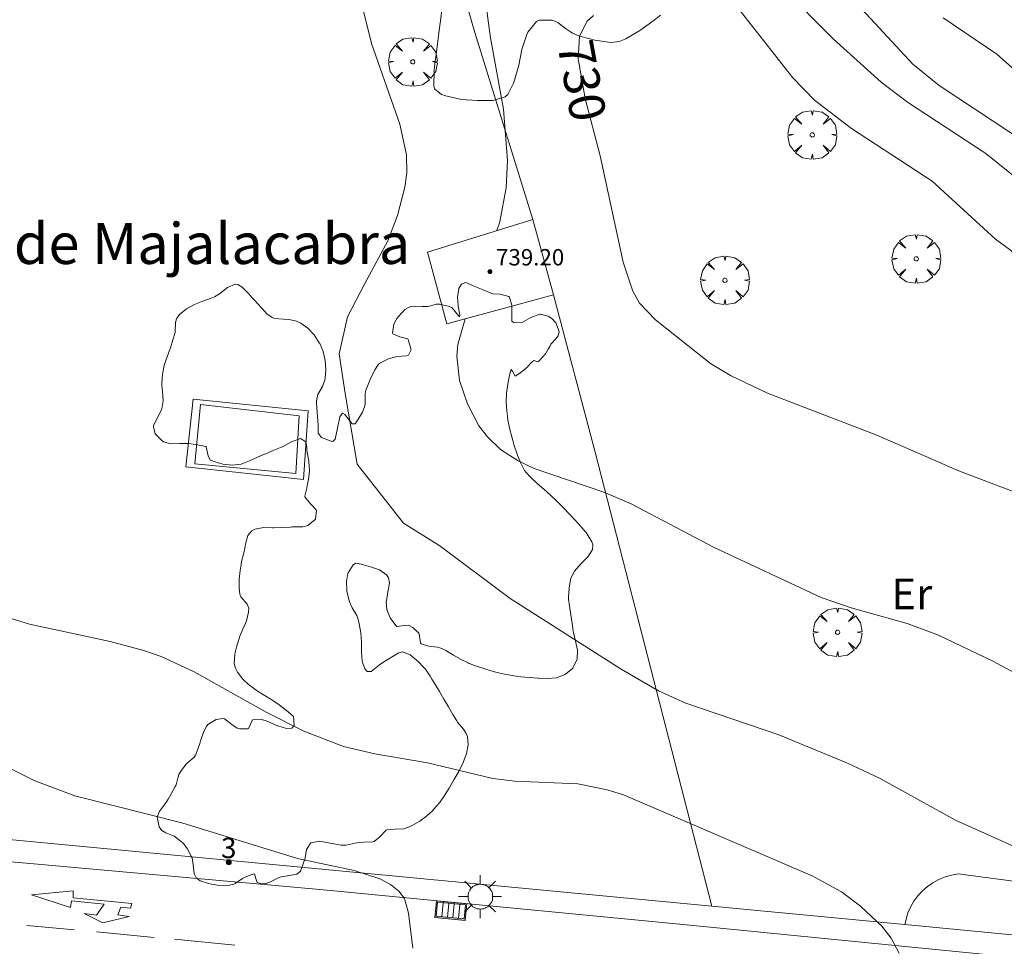
# Model space of a CAD drawing. Units: millimetres. Extents: x 423999 to 425002, y 4490499 to 4491001.
# Drawn here: x 424267 to 424315, y 4490623 to 4490669 of the extents above; entities that cross this region are included whole.
import ezdxf
from ezdxf.enums import TextEntityAlignment as Align

# ---------------------------------------------------------------- set-up
doc = ezdxf.new("R2010")
doc.units = ezdxf.units.MM
doc.header["$MEASUREMENT"] = 0
doc.layers.get('0').update_dxf_attribs({"lineweight": 9})
for name, color, linetype, lineweight in [('1', 7, 'Continuous', 9), ('f020120p_textocartografico_parques', 7, 'Continuous', 9), ('f020120p_textocartografico_usos_coberturas', 90, 'Continuous', 9), ('f022001p_portal', 7, 'Continuous', 9), ('f022001p_portal_texto', 7, 'Continuous', 9), ('f031026l_pinturavial', 253, 'Continuous', 9), ('f040024s_piscina', 140, 'Continuous', 9), ('f050002l_curvanivel_cgn', 23, 'Continuous', 9), ('f050002l_curvanivel_mae', 213, 'Continuous', 9), ('f050009p_puntocotaconstruccionelevada', 211, 'Continuous', 9), ('f060140s_arboladourbano', 92, 'Continuous', 9), ('f061013p_arbol', 91, 'Continuous', 9), ('f070045l_muro_tap', 11, 'MURO2', 9), ('f070048l_alambrada', 7, 'ALAMBRADA_3', 9), ('f070056s_edificacion_edi', 240, 'Continuous', 9), ('f070058l_elementoconstruido_bordillo', 30, 'Continuous', 9), ('f081051p_bolardo', 7, 'Continuous', 9), ('f081055p_farola', 7, 'Continuous', 9), ('f081058p_imbornal', 7, 'Continuous', 9)]:
    doc.layers.add(name, color=color, linetype=linetype, lineweight=lineweight)
doc.styles.get("Standard").update_dxf_attribs({"font": 'arial.ttf'})
doc.styles.add('Style-s7210005_h', font='txt')
doc.linetypes.add('ALAMBRADA_3', pattern='A,6.1e-05,[1,alambrada_3.shx,S=1,R=0,X=0,Y=0],-6.119413', length=6.119474)
doc.linetypes.add('MURO2', pattern='A,3.1e-05,[1,muro2.shx,S=1,R=0,X=0,Y=0],-3.058844', length=3.058875)

# ---------------------------------------------------------------- blocks, each defined once
blk = doc.blocks.new('punto_cota_construccion_elevada')
at = {"layer": 'f050009p_puntocotaconstruccionelevada'}
h = blk.add_hatch(color=256, dxfattribs=at)
h.dxf.hatch_style = 1
edge = h.paths.add_edge_path()
edge.add_arc((0, 0), 0.1, 0, 360)
blk.add_circle((0, 0), 0.1, dxfattribs=at)
blk = doc.blocks.new('arbol')
at = {"color": 0, "linetype": 'Continuous', "lineweight": 0, "flags": 128}
for points in [[(0.96, 0.012), (1.2, 0.036), (1.128, 0.468), (0.888, 0.804), (0.528, 0.528), (0.816, 0.876), (0.48, 1.104), (0.048, 1.176), (0.012, 0.96), (-0.048, 1.176), (-0.48, 1.104), (-0.816, 0.876), (-0.504, 0.528), (-0.864, 0.804), (-1.104, 0.468), (-1.188, 0.036), (-0.936, 0.012)], [(-0.936, 0.012), (-1.188, -0.048), (-1.104, -0.48), (-0.864, -0.804), (-0.504, -0.504), (-0.816, -0.876), (-0.48, -1.116)], [(-0.48, -1.116), (-0.048, -1.188), (0.012, -0.936), (0.048, -1.188), (0.48, -1.116), (0.816, -0.876), (0.528, -0.504), (0.888, -0.804), (1.128, -0.48), (1.2, -0.048), (0.96, 0.012)]]:
    blk.add_lwpolyline(points, dxfattribs=at)
at = {"color": 0, "linetype": 'Continuous', "lineweight": 0, "extrusion": (0, 0, -1)}
for start, end in [(180.0229, 7.5946), (7.2233, 180.0229)]:
    blk.add_arc((0, 0), 0.104, start, end, dxfattribs=at)
blk = doc.blocks.new('farola')
at = {"layer": '1'}
for points in [[(0, 1.05, 0), (0, 0.6, 0)], [(-0.75, 0.75, 0), (-0.42, 0.42, 0)], [(0.01, 0.61, 0), (0.09, 0.6, 0), (0.16, 0.58, 0), (0.24, 0.57, 0), (0.3, 0.52, 0), (0.37, 0.49, 0), (0.43, 0.43, 0), (0.48, 0.39, 0), (0.52, 0.31, 0), (0.57, 0.25, 0), (0.6, 0.18, 0), (0.61, 0.1, 0), (0.61, 0.03, 0), (0.61, -0.03, 0), (0.61, -0.11, 0), (0.6, -0.18, 0), (0.57, -0.26, 0), (0.52, -0.32, 0), (0.48, -0.39, 0), (0.43, -0.44, 0), (0.37, -0.5, 0), (0.3, -0.53, 0), (0.24, -0.57, 0), (0.16, -0.59, 0), (0.09, -0.6, 0), (0, -0.62, 0), (-0.06, -0.6, 0), (-0.14, -0.59, 0), (-0.21, -0.57, 0), (-0.27, -0.53, 0), (-0.35, -0.5, 0), (-0.41, -0.44, 0), (-0.45, -0.39, 0), (-0.5, -0.32, 0), (-0.54, -0.26, 0), (-0.57, -0.18, 0), (-0.59, -0.11, 0), (-0.59, -0.03, 0), (-0.59, 0.03, 0), (-0.59, 0.1, 0), (-0.57, 0.18, 0), (-0.54, 0.25, 0), (-0.5, 0.31, 0), (-0.45, 0.39, 0), (-0.41, 0.43, 0), (-0.35, 0.49, 0), (-0.27, 0.52, 0), (-0.21, 0.57, 0), (-0.14, 0.58, 0), (-0.06, 0.6, 0), (0.01, 0.61, 0)], [(0.75, 0.75, 0), (0.43, 0.43, 0)], [(-1.05, 0, 0), (-0.59, 0, 0)], [(1.05, 0, 0), (0.61, 0, 0)], [(-0.75, -0.74, 0), (-0.42, -0.41, 0)], [(0.75, -0.75, 0), (0.43, -0.44, 0)], [(0, -1.05, 0), (0, -0.62, 0)]]:
    blk.add_polyline3d(points, dxfattribs=at)
blk = doc.blocks.new('imbornal_izq')
at = {"layer": 'f081051p_bolardo'}
h = blk.add_hatch(color=256, dxfattribs=at)
h.dxf.hatch_style = 1
h.paths.add_polyline_path([(0, 0), (0, -0.821), (1.499, -0.821), (1.499, 0)])
h.paths.add_polyline_path([(1.434, -0.065), (1.434, -0.756), (0.065, -0.756), (0.065, -0.065)], flags=16)
for p, q in [((0, 0), (1.499, 0)), ((0, -0.821), (0, 0)), ((1.499, 0), (1.499, -0.821)), ((1.499, -0.821), (0, -0.821))]:
    blk.add_line(p, q, dxfattribs=at)
blk.add_lwpolyline([(0.065, -0.065), (1.434, -0.065), (1.434, -0.756), (0.065, -0.756)], close=True, dxfattribs=at)
for points in [[(0.339, -0.065), (0.339, -0.756)], [(0.612, -0.065), (0.612, -0.756)], [(0.886, -0.065), (0.886, -0.756)], [(1.16, -0.065), (1.16, -0.756)]]:
    blk.add_lwpolyline(points, dxfattribs=at)
for p in [(0.339, -0.065), (0.612, -0.065), (0.886, -0.065), (1.16, -0.065)]:
    blk.add_point(p, dxfattribs=at)
blk = doc.blocks.new('portal_catastro')
at = {"layer": 'f022001p_portal'}
h = blk.add_hatch(color=256, dxfattribs=at)
h.dxf.hatch_style = 1
edge = h.paths.add_edge_path()
edge.add_arc((0, 0), 0.125, 0, 360)
blk.add_circle((0, 0), 0.125, dxfattribs=at)

msp = doc.modelspace()

# ---------------------------------------------------------------- linework, layer by layer
at = {"layer": 'f031026l_pinturavial'}
for p, q in [((424267.021, 4490624.449, 735.11), (424269.343, 4490624.231, 735.015)), ((424270.421, 4490624.129, 734.971), (424273.236, 4490623.864, 734.856)), ((424274.234, 4490623.77, 734.815), (424277.18, 4490623.492, 734.694))]:
    msp.add_line(p, q, dxfattribs=at)
msp.add_polyline3d([(424269.197, 4490625.646, 735.015), (424269.154, 4490625.318, 735.015), (424267.236, 4490625.943, 735.11), (424269.269, 4490626.137, 735.015), (424269.279, 4490625.795, 735.015), (424272.136, 4490625.526, 734.856), (424272.084, 4490625.284, 734.856), (424271.613, 4490625.339, 734.971), (424271.454, 4490624.97, 734.971), (424272.019, 4490624.89, 734.856), (424270.734, 4490624.572, 734.971), (424269.809, 4490625.037, 735.015), (424270.416, 4490624.95, 734.971), (424270.798, 4490625.493, 734.971), (424269.197, 4490625.646, 735.015)], dxfattribs=at)
at = {"layer": 'f040024s_piscina'}
msp.add_polyline3d([(424280.155, 4490646.536, 732.578), (424275.225, 4490646.996, 732.836), (424275.505, 4490649.896, 732.716), (424280.325, 4490649.356, 732.368)], close=True, dxfattribs=at)
at = {"layer": 'f050002l_curvanivel_cgn'}
for points in [[(424315.637, 4490660.755, 728), (424313.874, 4490662.168, 728), (424310.045, 4490664.675, 728), (424308.764, 4490665.655, 728), (424306.423, 4490667.773, 728), (424301.435, 4490672.809, 728)], [(424289.985, 4490658.403, 731), (424290.121, 4490658.829, 731), (424290.433, 4490660.486, 731), (424290.507, 4490661.832, 731), (424290.308, 4490664.337, 731), (424289.663, 4490667.82, 731), (424289.233, 4490671.076, 731)], [(424317.706, 4490655.527, 729), (424314.342, 4490657.98, 729), (424311.251, 4490660.82, 729), (424307.314, 4490663.387, 729), (424305.503, 4490664.774, 729), (424304.444, 4490665.863, 729), (424301.048, 4490670.21, 729)], [(424315.905, 4490662.646, 727), (424311.594, 4490665.492, 727), (424310.304, 4490666.526, 727), (424306.582, 4490670.574, 727)], [(424315.762, 4490628.083, 732), (424312.391, 4490629.599, 732), (424308.686, 4490631.638, 732), (424307.114, 4490632.383, 732), (424303.765, 4490633.755, 732), (424299.224, 4490635.304, 732), (424297.88, 4490635.917, 732), (424296.056, 4490636.976, 732), (424290.629, 4490640.421, 732), (424287.195, 4490642.996, 732), (424285.418, 4490644.105, 732), (424283.158, 4490646.99, 732), (424282.573, 4490650.444, 732), (424282.28, 4490652.376, 732), (424282.69, 4490654.191, 732), (424283.521, 4490655.779, 732), (424284.658, 4490657.902, 732), (424285.131, 4490659.141, 732), (424285.492, 4490660.526, 732), (424285.577, 4490661.221, 732), (424285.564, 4490662.103, 732), (424285.243, 4490663.604, 732), (424283.861, 4490667.547, 732), (424283.388, 4490669.453, 732)], [(424316.425, 4490665.245, 726), (424314.416, 4490667.025, 726), (424311.789, 4490668.797, 726)], [(424318.212, 4490635.213, 731), (424314.222, 4490637.369, 731), (424311.565, 4490638.637, 731), (424310.03, 4490639.203, 731), (424307.295, 4490639.975, 731), (424305.823, 4490640.479, 731), (424300.6, 4490642.921, 731), (424296.546, 4490645.051, 731), (424295.207, 4490645.62, 731), (424291.799, 4490646.777, 731), (424291.019, 4490647.144, 731), (424290.165, 4490647.702, 731), (424289.518, 4490648.318, 731), (424289.103, 4490648.868, 731), (424288.54, 4490649.938, 731), (424288.155, 4490651.073, 731), (424288.023, 4490652.26, 731), (424288.078, 4490652.84, 731), (424288.426, 4490654.087, 731)], [(424309.636, 4490623.099, 733), (424309.255, 4490623.831, 733), (424308.795, 4490624.405, 733), (424307.754, 4490625.383, 733), (424306.818, 4490626.082, 733), (424305.397, 4490626.87, 733), (424296.174, 4490630.822, 733), (424295.368, 4490631.077, 733), (424293.941, 4490631.367, 733), (424290.853, 4490631.493, 733), (424289.783, 4490631.626, 733), (424286.6, 4490632.389, 733), (424284.025, 4490632.839, 733), (424282.487, 4490633.195, 733), (424280.547, 4490633.94, 733), (424278.745, 4490634.858, 733), (424275.183, 4490636.844, 733), (424273.579, 4490637.585, 733), (424272.725, 4490637.886, 733), (424271.092, 4490638.314, 733), (424267.136, 4490639.163, 733), (424260.084, 4490641.331, 733)], [(424285.881, 4490623.335, 734), (424285.664, 4490625.045, 734), (424285.461, 4490625.758, 734), (424285.199, 4490626.122, 734), (424284.783, 4490626.455, 734), (424284.263, 4490626.725, 734), (424283.002, 4490627.128, 734), (424280.238, 4490627.713, 734), (424274.584, 4490629.456, 734), (424269.364, 4490630.783, 734), (424267.398, 4490631.519, 734), (424264.238, 4490633.078, 734)]]:
    msp.add_polyline3d(points, dxfattribs=at)
at = {"layer": 'f050002l_curvanivel_mae'}
msp.add_polyline3d([(424316.288, 4490645.239, 730), (424312.589, 4490646.638, 730), (424308.555, 4490648.396, 730), (424303.214, 4490650.452, 730), (424301.405, 4490651.323, 730), (424300.429, 4490651.914, 730), (424297.737, 4490654.038, 730), (424296.955, 4490654.853, 730), (424296.621, 4490655.443, 730), (424296.157, 4490656.85, 730), (424295.027, 4490662.051, 730), (424294.302, 4490664.848, 730), (424293.948, 4490666.786, 730), (424294.022, 4490667.904, 730), (424294.392, 4490668.629, 730), (424294.703, 4490668.916, 730)], dxfattribs=at)
at = {"layer": 'f060140s_arboladourbano'}
msp.add_polyline3d([(424297.972, 4490668.93, 0), (424297.598, 4490668.627, 0), (424297.01, 4490668.209, 0), (424296.961, 4490668.177, 0), (424296.291, 4490667.775, 0), (424295.953, 4490667.644, 0), (424295.554, 4490667.59, 0), (424294.773, 4490667.702, 0), (424294.52, 4490667.762, 0), (424294.021, 4490667.906, 0), (424293.677, 4490668.039, 0), (424293.342, 4490668.268, 0), (424292.959, 4490668.566, 0), (424292.682, 4490668.687, 0), (424292.055, 4490668.686, 0), (424291.923, 4490668.609, 0), (424291.497, 4490668.092, 0), (424291.448, 4490667.987, 0), (424291.208, 4490667.243, 0), (424291.05, 4490666.488, 0), (424290.848, 4490665.744, 0), (424290.791, 4490665.597, 0), (424290.514, 4490665.053, 0), (424290.389, 4490664.941, 0), (424289.781, 4490664.752, 0), (424289.455, 4490664.75, 0), (424289.016, 4490664.753, 0), (424288.248, 4490664.811, 0), (424287.48, 4490664.98, 0), (424287.273, 4490665.052, 0), (424286.929, 4490665.331, 0), (424286.905, 4490665.453, 0), (424286.914, 4490666.229, 0), (424286.955, 4490666.546, 0), (424287.012, 4490666.999, 0), (424287.11, 4490667.767, 0), (424287.166, 4490668.198, 0), (424287.209, 4490668.536, 0), (424287.301, 4490669.305, 0)], dxfattribs=at)
msp.add_polyline3d([(424276.773, 4490626.391, 0), (424276.329, 4490626.414, 0), (424276.034, 4490626.464, 0), (424275.894, 4490626.491, 0), (424275.482, 4490626.628, 0), (424275.291, 4490626.781, 0), (424275.182, 4490626.967, 0), (424275.145, 4490627.409, 0), (424275.085, 4490627.747, 0), (424275.047, 4490627.826, 0), (424274.843, 4490628.209, 0), (424274.662, 4490628.448, 0), (424274.558, 4490628.549, 0), (424274.21, 4490628.806, 0), (424274.207, 4490628.807, 0), (424273.809, 4490628.972, 0), (424273.608, 4490629.088, 0), (424273.473, 4490629.262, 0), (424273.39, 4490629.733, 0), (424273.493, 4490630.025, 0), (424273.576, 4490630.127, 0), (424273.679, 4490630.253, 0), (424273.83, 4490630.481, 0), (424273.916, 4490630.617, 0), (424274.057, 4490630.854, 0), (424274.264, 4490631.237, 0), (424274.308, 4490631.324, 0), (424274.39, 4490631.652, 0), (424274.447, 4490631.831, 0), (424274.576, 4490632.043, 0), (424274.798, 4490632.324, 0), (424274.852, 4490632.381, 0), (424275.19, 4490632.665, 0), (424275.261, 4490632.776, 0), (424275.365, 4490633.059, 0), (424275.459, 4490633.339, 0), (424275.505, 4490633.471, 0), (424275.643, 4490633.877, 0), (424275.776, 4490634.158, 0), (424275.861, 4490634.272, 0), (424276.264, 4490634.515, 0), (424276.583, 4490634.559, 0), (424276.67, 4490634.539, 0), (424277.03, 4490634.267, 0), (424277.297, 4490634.086, 0), (424277.407, 4490634.055, 0), (424277.806, 4490634.048, 0), (424277.84, 4490634.063, 0), (424278.047, 4490634.491, 0), (424278.126, 4490634.533, 0), (424278.457, 4490634.516, 0), (424278.658, 4490634.462, 0), (424278.871, 4490634.373, 0), (424279.252, 4490634.208, 0), (424279.271, 4490634.201, 0), (424279.703, 4490634.075, 0), (424279.956, 4490634.088, 0), (424280.084, 4490634.215, 0), (424280.051, 4490634.658, 0), (424280.025, 4490634.681, 0), (424279.695, 4490634.957, 0), (424279.346, 4490635.224, 0), (424279.037, 4490635.435, 0), (424278.982, 4490635.469, 0), (424278.609, 4490635.695, 0), (424278.239, 4490635.924, 0), (424278.221, 4490635.936, 0), (424277.893, 4490636.187, 0), (424277.851, 4490636.223, 0), (424277.571, 4490636.486, 0), (424277.305, 4490636.831, 0), (424277.205, 4490637.026, 0), (424277.146, 4490637.245, 0), (424277.174, 4490637.683, 0), (424277.182, 4490637.722, 0), (424277.272, 4490638.106, 0), (424277.399, 4490638.524, 0), (424277.418, 4490638.576, 0), (424277.571, 4490638.925, 0), (424277.7, 4490639.212, 0), (424277.743, 4490639.327, 0), (424277.853, 4490639.756, 0), (424277.869, 4490639.943, 0), (424277.785, 4490640.15, 0), (424277.475, 4490640.5, 0), (424277.428, 4490640.627, 0), (424277.392, 4490640.925, 0), (424277.39, 4490641.351, 0), (424277.391, 4490641.36, 0), (424277.437, 4490641.793, 0), (424277.482, 4490642.087, 0), (424277.509, 4490642.224, 0), (424277.61, 4490642.647, 0), (424277.644, 4490642.785, 0), (424277.696, 4490643.08, 0), (424277.811, 4490643.505, 0), (424278.003, 4490643.725, 0), (424278.155, 4490643.811, 0), (424278.585, 4490643.885, 0), (424279.022, 4490643.872, 0), (424279.082, 4490643.874, 0), (424279.457, 4490643.893, 0), (424279.892, 4490643.915, 0), (424279.961, 4490643.918, 0), (424280.327, 4490643.921, 0), (424280.493, 4490643.925, 0), (424280.747, 4490643.996, 0), (424281.096, 4490644.288, 0), (424281.113, 4490644.307, 0), (424281.165, 4490644.723, 0), (424281.157, 4490644.754, 0), (424280.868, 4490645.049, 0), (424280.592, 4490645.386, 0), (424280.595, 4490645.422, 0), (424280.688, 4490645.808, 0), (424280.717, 4490645.944, 0), (424280.776, 4490646.237, 0), (424280.834, 4490646.668, 0), (424280.834, 4490646.694, 0), (424280.793, 4490647.099, 0), (424280.724, 4490647.503, 0), (424280.72, 4490647.531, 0), (424280.673, 4490647.965, 0), (424280.605, 4490648.112, 0), (424280.39, 4490648.235, 0), (424279.94, 4490648.079, 0), (424279.499, 4490647.838, 0), (424279.49, 4490647.834, 0), (424279.088, 4490647.665, 0), (424278.687, 4490647.496, 0), (424278.622, 4490647.469, 0), (424278.286, 4490647.325, 0), (424277.886, 4490647.153, 0), (424277.652, 4490647.053, 0), (424277.482, 4490646.994, 0), (424277.047, 4490646.938, 0), (424276.597, 4490646.985, 0), (424276.16, 4490647.11, 0), (424275.966, 4490647.188, 0), (424275.868, 4490647.39, 0), (424275.78, 4490647.839, 0), (424275.76, 4490647.846, 0), (424275.356, 4490647.937, 0), (424274.928, 4490648, 0), (424274.925, 4490648.001, 0), (424274.491, 4490647.998, 0), (424274.056, 4490647.988, 0), (424273.699, 4490648.085, 0), (424273.624, 4490648.128, 0), (424273.291, 4490648.468, 0), (424273.197, 4490648.805, 0), (424273.205, 4490648.869, 0), (424273.393, 4490649.254, 0), (424273.6, 4490649.657, 0), (424273.606, 4490649.683, 0), (424273.676, 4490650.086, 0), (424273.677, 4490650.109, 0), (424273.636, 4490650.52, 0), (424273.608, 4490650.848, 0), (424273.611, 4490650.953, 0), (424273.64, 4490651.387, 0), (424273.726, 4490651.812, 0), (424273.728, 4490651.817, 0), (424273.871, 4490652.232, 0), (424274.016, 4490652.639, 0), (424274.028, 4490652.673, 0), (424274.148, 4490653.055, 0), (424274.256, 4490653.416, 0), (424274.269, 4490653.472, 0), (424274.285, 4490653.909, 0), (424274.334, 4490654.091, 0), (424274.475, 4490654.305, 0), (424274.814, 4490654.585, 0), (424275.137, 4490654.755, 0), (424275.21, 4490654.788, 0), (424275.618, 4490654.949, 0), (424276.025, 4490655.1, 0), (424276.178, 4490655.162, 0), (424276.422, 4490655.306, 0), (424276.815, 4490655.612, 0), (424277.194, 4490655.788, 0), (424277.328, 4490655.771, 0), (424277.541, 4490655.642, 0), (424277.854, 4490655.313, 0), (424278.026, 4490655.118, 0), (424278.154, 4490654.98, 0), (424278.447, 4490654.658, 0), (424278.493, 4490654.61, 0), (424278.744, 4490654.337, 0), (424279.004, 4490654.149, 0), (424279.116, 4490654.109, 0), (424279.551, 4490654.073, 0), (424279.809, 4490654.055, 0), (424279.983, 4490654.024, 0), (424280.184, 4490653.972, 0), (424280.396, 4490653.881, 0), (424280.75, 4490653.635, 0), (424281.047, 4490653.308, 0), (424281.3, 4490652.92, 0), (424281.324, 4490652.876, 0), (424281.49, 4490652.496, 0), (424281.592, 4490652.057, 0), (424281.62, 4490651.618, 0), (424281.588, 4490651.192, 0), (424281.573, 4490651.088, 0), (424281.458, 4490650.789, 0), (424281.239, 4490650.392, 0), (424281.169, 4490650.088, 0), (424281.173, 4490649.97, 0), (424281.202, 4490649.536, 0), (424281.236, 4490649.101, 0), (424281.247, 4490648.915, 0), (424281.247, 4490648.666, 0), (424281.253, 4490648.496, 0), (424281.409, 4490648.282, 0), (424281.88, 4490648.109, 0), (424281.962, 4490648.087, 0), (424282.087, 4490648.215, 0), (424282.19, 4490648.749, 0), (424282.311, 4490649.304, 0), (424282.446, 4490649.472, 0), (424282.556, 4490649.417, 0), (424282.913, 4490648.963, 0), (424283.057, 4490648.962, 0), (424283.195, 4490649.149, 0), (424283.411, 4490649.529, 0), (424283.527, 4490649.844, 0), (424283.546, 4490649.949, 0), (424283.539, 4490650.389, 0), (424283.567, 4490650.552, 0), (424283.658, 4490650.802, 0), (424283.829, 4490651.202, 0), (424283.947, 4490651.45, 0), (424284.017, 4490651.597, 0), (424284.199, 4490651.869, 0), (424284.288, 4490651.945, 0), (424284.686, 4490652.126, 0), (424285.04, 4490652.224, 0), (424285.105, 4490652.241, 0), (424285.544, 4490652.274, 0), (424285.657, 4490652.305, 0), (424285.788, 4490652.579, 0), (424285.651, 4490653.072, 0), (424285.629, 4490653.105, 0), (424285.233, 4490653.215, 0), (424284.894, 4490653.358, 0), (424284.889, 4490653.395, 0), (424284.951, 4490653.824, 0), (424285.101, 4490654.106, 0), (424285.191, 4490654.223, 0), (424285.488, 4490654.549, 0), (424285.723, 4490654.682, 0), (424285.886, 4490654.715, 0), (424286.326, 4490654.685, 0), (424286.606, 4490654.687, 0), (424286.752, 4490654.728, 0), (424287.011, 4490654.804, 0), (424287.172, 4490654.807, 0), (424287.6, 4490654.705, 0), (424287.78, 4490654.643, 0), (424287.994, 4490654.38, 0), (424288.162, 4490654.187, 0), (424288.171, 4490654.278, 0), (424288.085, 4490654.71, 0), (424288.083, 4490654.764, 0), (424288.063, 4490655.142, 0), (424288.124, 4490655.573, 0), (424288.255, 4490655.778, 0), (424288.465, 4490655.862, 0), (424288.905, 4490655.676, 0), (424288.906, 4490655.675, 0), (424289.308, 4490655.506, 0), (424289.709, 4490655.335, 0), (424289.782, 4490655.307, 0), (424290.146, 4490655.286, 0), (424290.567, 4490655.177, 0), (424290.594, 4490655.146, 0), (424290.714, 4490654.756, 0), (424290.712, 4490654.406, 0), (424290.707, 4490654.32, 0), (424290.718, 4490653.975, 0), (424290.791, 4490653.902, 0), (424291.192, 4490653.892, 0), (424291.637, 4490654.159, 0), (424292.076, 4490654.321, 0), (424292.119, 4490654.316, 0), (424292.487, 4490654.226, 0), (424292.669, 4490654.109, 0), (424292.859, 4490653.897, 0), (424293.02, 4490653.463, 0), (424292.979, 4490653.257, 0), (424292.857, 4490653.106, 0), (424292.625, 4490652.857, 0), (424292.579, 4490652.766, 0), (424292.496, 4490652.599, 0), (424292.357, 4490652.386, 0), (424292.072, 4490652.058, 0), (424291.987, 4490651.982, 0), (424291.787, 4490652.054, 0), (424291.707, 4490651.981, 0), (424291.432, 4490651.689, 0), (424291.404, 4490651.665, 0), (424291.048, 4490651.398, 0), (424290.883, 4490651.287, 0), (424290.745, 4490651.531, 0), (424290.685, 4490651.61, 0), (424290.602, 4490651.334, 0), (424290.51, 4490650.901, 0), (424290.457, 4490650.461, 0), (424290.443, 4490650.021, 0), (424290.466, 4490649.586, 0), (424290.498, 4490649.328, 0), (424290.525, 4490649.161, 0), (424290.607, 4490648.738, 0), (424290.708, 4490648.315, 0), (424290.83, 4490647.894, 0), (424290.972, 4490647.474, 0), (424290.987, 4490647.433, 0), (424291.13, 4490647.061, 0), (424291.336, 4490646.68, 0), (424291.419, 4490646.574, 0), (424291.628, 4490646.349, 0), (424291.946, 4490646.049, 0), (424292.273, 4490645.763, 0), (424292.601, 4490645.479, 0), (424292.917, 4490645.182, 0), (424292.949, 4490645.149, 0), (424293.219, 4490644.872, 0), (424293.516, 4490644.564, 0), (424293.809, 4490644.249, 0), (424294.1, 4490643.923, 0), (424294.39, 4490643.578, 0), (424294.394, 4490643.573, 0), (424294.63, 4490643.195, 0), (424294.674, 4490643.048, 0), (424294.656, 4490642.822, 0), (424294.436, 4490642.473, 0), (424294.096, 4490642.126, 0), (424293.768, 4490641.761, 0), (424293.586, 4490641.376, 0), (424293.583, 4490641.359, 0), (424293.511, 4490640.927, 0), (424293.484, 4490640.492, 0), (424293.49, 4490640.386, 0), (424293.526, 4490640.06, 0), (424293.593, 4490639.629, 0), (424293.665, 4490639.198, 0), (424293.716, 4490638.828, 0), (424293.724, 4490638.767, 0), (424293.821, 4490638.332, 0), (424293.917, 4490637.894, 0), (424293.91, 4490637.457, 0), (424293.695, 4490637.025, 0), (424293.694, 4490637.023, 0), (424293.317, 4490636.702, 0), (424292.899, 4490636.551, 0), (424292.461, 4490636.513, 0), (424292.023, 4490636.53, 0), (424291.989, 4490636.532, 0), (424291.591, 4490636.559, 0), (424291.158, 4490636.599, 0), (424290.725, 4490636.657, 0), (424290.295, 4490636.736, 0), (424289.994, 4490636.809, 0), (424289.867, 4490636.843, 0), (424289.448, 4490636.964, 0), (424289.035, 4490637.1, 0), (424288.628, 4490637.253, 0), (424288.579, 4490637.273, 0), (424288.234, 4490637.44, 0), (424287.856, 4490637.662, 0), (424287.482, 4490637.884, 0), (424287.298, 4490637.981, 0), (424287.086, 4490638.048, 0), (424286.644, 4490638.097, 0), (424286.29, 4490638.211, 0), (424286.248, 4490638.252, 0), (424286.185, 4490638.699, 0), (424286.169, 4490638.723, 0), (424285.869, 4490639.006, 0), (424285.67, 4490639.127, 0), (424285.472, 4490639.107, 0), (424285.095, 4490639.055, 0), (424285.049, 4490639.102, 0), (424284.765, 4490639.483, 0), (424284.606, 4490639.888, 0), (424284.578, 4490640.263, 0), (424284.582, 4490640.312, 0), (424284.655, 4490640.742, 0), (424284.668, 4490640.829, 0), (424284.731, 4490641.177, 0), (424284.694, 4490641.436, 0), (424284.595, 4490641.587, 0), (424284.239, 4490641.827, 0), (424283.801, 4490641.964, 0), (424283.471, 4490642.066, 0), (424283.368, 4490642.108, 0), (424283.092, 4490642.144, 0), (424282.96, 4490642.065, 0), (424282.72, 4490641.683, 0), (424282.705, 4490641.637, 0), (424282.638, 4490641.248, 0), (424282.651, 4490640.803, 0), (424282.743, 4490640.371, 0), (424282.794, 4490640.221, 0), (424282.917, 4490639.975, 0), (424283.14, 4490639.595, 0), (424283.212, 4490639.392, 0), (424283.257, 4490639.178, 0), (424283.338, 4490638.75, 0), (424283.338, 4490638.75, 0), (424283.372, 4490638.294, 0), (424283.364, 4490637.813, 0), (424283.393, 4490637.358, 0), (424283.535, 4490636.979, 0), (424283.636, 4490636.864, 0), (424283.847, 4490636.849, 0), (424284.244, 4490637.174, 0), (424284.413, 4490637.304, 0), (424284.624, 4490637.433, 0), (424284.998, 4490637.662, 0), (424285.196, 4490637.773, 0), (424285.373, 4490637.82, 0), (424285.752, 4490637.678, 0), (424286.129, 4490637.343, 0), (424286.404, 4490637.067, 0), (424286.49, 4490636.977, 0), (424286.729, 4490636.621, 0), (424286.807, 4490636.489, 0), (424286.952, 4490636.25, 0), (424287.176, 4490635.875, 0), (424287.396, 4490635.498, 0), (424287.616, 4490635.122, 0), (424287.836, 4490634.748, 0), (424288.019, 4490634.443, 0), (424288.062, 4490634.378, 0), (424288.346, 4490634.035, 0), (424288.482, 4490633.827, 0), (424288.54, 4490633.672, 0), (424288.579, 4490633.271, 0), (424288.501, 4490632.846, 0), (424288.337, 4490632.41, 0), (424288.12, 4490631.975, 0), (424287.882, 4490631.556, 0), (424287.75, 4490631.33, 0), (424287.651, 4490631.162, 0), (424287.422, 4490630.789, 0), (424287.175, 4490630.437, 0), (424286.892, 4490630.106, 0), (424286.82, 4490630.034, 0), (424286.567, 4490629.806, 0), (424286.22, 4490629.55, 0), (424285.964, 4490629.389, 0), (424285.842, 4490629.324, 0), (424285.531, 4490629.199, 0), (424285.437, 4490629.173, 0), (424284.996, 4490629.159, 0), (424284.608, 4490629.124, 0), (424284.569, 4490629.109, 0), (424284.267, 4490628.772, 0), (424283.98, 4490628.545, 0), (424283.92, 4490628.538, 0), (424283.484, 4490628.512, 0), (424283.158, 4490628.489, 0), (424283.051, 4490628.472, 0), (424282.619, 4490628.376, 0), (424282.37, 4490628.377, 0), (424282.19, 4490628.409, 0), (424281.761, 4490628.485, 0), (424281.332, 4490628.561, 0), (424280.902, 4490628.492, 0), (424280.895, 4490628.491, 0), (424280.686, 4490628.161, 0), (424280.616, 4490627.749, 0), (424280.593, 4490627.683, 0), (424280.456, 4490627.271, 0), (424280.384, 4490627.107, 0), (424280.204, 4490626.947, 0), (424279.744, 4490626.877, 0), (424279.435, 4490626.821, 0), (424279.308, 4490626.768, 0), (424278.912, 4490626.579, 0), (424278.707, 4490626.492, 0), (424278.498, 4490626.476, 0), (424278.261, 4490626.542, 0), (424278.197, 4490626.748, 0), (424278.14, 4490626.964, 0), (424277.961, 4490626.923, 0), (424277.615, 4490626.772, 0), (424277.555, 4490626.736, 0), (424277.192, 4490626.492, 0), (424277.131, 4490626.465, 0)], close=True, dxfattribs=at)
at = {"layer": 'f070045l_muro_tap'}
msp.add_polyline3d([(424316.583, 4490626.426, 733.13), (424312.523, 4490626.966, 733.13), (424312.193, 4490626.906, 733.13), (424311.883, 4490626.816, 733.13), (424311.583, 4490626.686, 733.13), (424311.293, 4490626.536, 733.13), (424311.023, 4490626.346, 733.13), (424310.783, 4490626.136, 733.13), (424310.553, 4490625.896, 733.13), (424310.363, 4490625.626, 733.13), (424310.193, 4490625.346, 733.13), (424310.063, 4490625.056, 733.13), (424309.915, 4490624.491, 733.13), (424300.491, 4490625.385, 733.484), (424243.633, 4490630.777, 734.779)], dxfattribs=at)
at = {"layer": 'f070048l_alambrada'}
for points in [[(424291.743, 4490658.946, 731.586), (424288.903, 4490668.087, 731.254), (424286.604, 4490676.027, 732.623)], [(424300.491, 4490625.385, 733.484), (424294.783, 4490647.566, 731.31), (424292.743, 4490655.256, 731.31)]]:
    msp.add_polyline3d(points, dxfattribs=at)
at = {"layer": 'f070056s_edificacion_edi'}
msp.add_polyline3d([(424291.743, 4490658.946, 795.958), (424292.743, 4490655.256, 795.958), (424287.541, 4490653.847, 795.958), (424286.59, 4490657.353, 795.958)], close=True, dxfattribs=at)
at = {"layer": 'f070058l_elementoconstruido_bordillo'}
msp.add_line((424318.979, 4490623.632, 732.62), (424309.915, 4490624.491, 733.15), dxfattribs=at)
for points in [[(424355.33, 4490622.25, 730.84), (424353.918, 4490620.068, 731.05), (424353.225, 4490619.555, 731), (424352.327, 4490619.555, 731.12), (424319.813, 4490622.434, 732.53), (424299.094, 4490624.487, 733.55), (424281.324, 4490626.204, 734.22), (424259.336, 4490628.182, 734.92), (424254.11, 4490628.593, 735.09), (424242.815, 4490629.742, 735.02), (424242.479, 4490629.931, 735.02), (424242.017, 4490630.309, 735.02), (424241.775, 4490630.939, 735.02), (424240.897, 4490633.217, 735.01), (424238.881, 4490638.341, 734.87), (424225.624, 4490669.272, 733.48)], [(424280.53, 4490646.231, 731.98), (424274.78, 4490646.852, 732.24), (424275.138, 4490650.169, 732.3), (424280.757, 4490649.598, 731.91), (424280.53, 4490646.231, 731.98)]]:
    msp.add_polyline3d(points, dxfattribs=at)

# ---------------------------------------------------------------- block references
at = {"layer": 'f022001p_portal'}
msp.add_blockref('portal_catastro', (424276.88, 4490627.536), dxfattribs=at)
at = {"layer": 'f050009p_puntocotaconstruccionelevada'}
msp.add_blockref('punto_cota_construccion_elevada', (424289.642, 4490656.397, 739.2), dxfattribs=at)
at = {"layer": 'f061013p_arbol'}
for p in [(424285.873, 4490666.646, 732.683), (424305.394, 4490663.076, 729.828), (424310.477, 4490657.019, 729.379), (424301.127, 4490655.972, 730.23), (424306.631, 4490638.771, 731.396)]:
    msp.add_blockref('arbol', p, dxfattribs=at)
at = {"layer": 'f081055p_farola'}
msp.add_blockref('farola', (424289.164, 4490625.856, 733.917), dxfattribs=at)
at = {"layer": 'f081058p_imbornal', "rotation": 354.4812853962193}
msp.add_blockref('imbornal_izq', (424287.027, 4490625.653, 733.977), dxfattribs=at)

# ---------------------------------------------------------------- texts
at = {"layer": 'f020120p_textocartografico_parques'}
msp.add_text('Parque y Senda de Majalacabra', height=2, dxfattribs=at).set_placement((424265.832, 4490657.768), align=Align.MIDDLE_CENTER)
at = {"layer": 'f020120p_textocartografico_usos_coberturas'}
msp.add_text('Er', height=1.5, dxfattribs=at).set_placement((424310.26, 4490640.65), align=Align.MIDDLE_CENTER)
at = {"layer": 'f022001p_portal_texto', "insert": (424276.88, 4490627.736), "char_height": 1, "width": 1, "attachment_point": 8}
msp.add_mtext('{\\fTrebuchet MS|b0|i0;3}', dxfattribs=at)
at = {"layer": 'f050002l_curvanivel_mae', "insert": (424294.141, 4490665.729, 730), "char_height": 1.75, "width": 5.25, "attachment_point": 5, "rotation": 280.3304}
msp.add_mtext('{\\fRoman|b1|i0;730}', dxfattribs=at)
at = {"layer": 'f050009p_puntocotaconstruccionelevada', "style": 'Style-s7210005_h'}
msp.add_text('739.20', height=0.8, dxfattribs=at).set_placement((424289.942, 4490656.697, 739.2))

doc.saveas('drawing.dxf')
